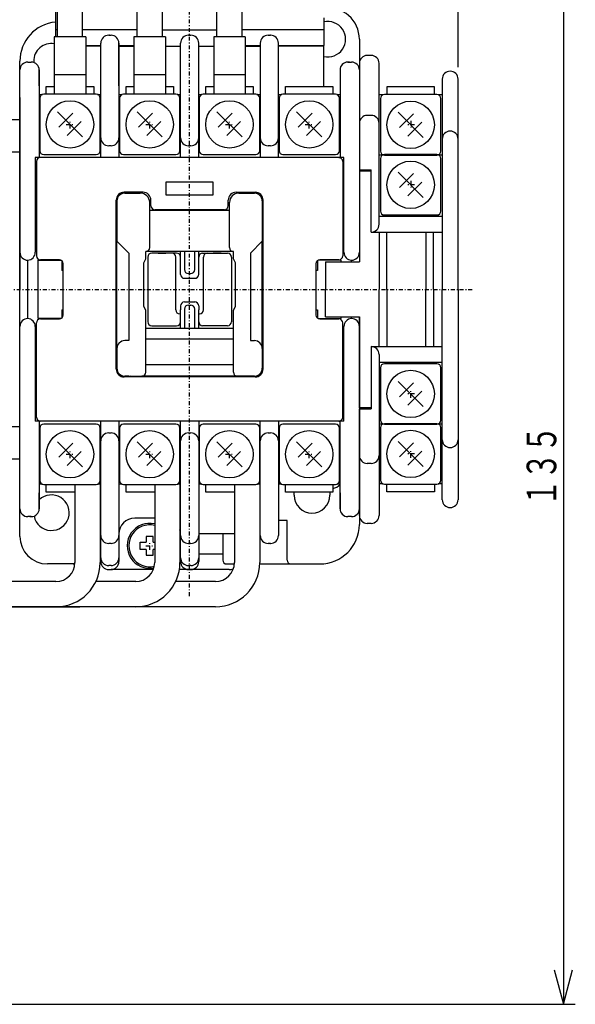
# Model space of a CAD drawing. Extents: x 0 to 285, y 0 to 413.
# Drawn here: x 90 to 160, y 211 to 336 of the extents above; entities that cross this region are included whole.
import ezdxf

# ---------------------------------------------------------------- set-up
doc = ezdxf.new("R2010")
doc.units = 0
doc.linetypes.add('DASHDOT', pattern=[1, 0.5, -0.25, 0, -0.25])
doc.layers.add('M2', color=3, linetype='CONTINUOUS')
doc.layers.add('M4', color=4, linetype='CONTINUOUS')
doc.styles.get("Standard").update_dxf_attribs({"font": 'txt', "bigfont": 'BIGFONT'})

msp = doc.modelspace()

# ---------------------------------------------------------------- linework, layer by layer
at = {"layer": 'M2', "color": 7, "linetype": 'DASHDOT'}
for p, q in [((111.038718, 262.447102), (111.038718, 347.549208)), ((95.388718, 322.227199), (96.388718, 322.227199)), ((95.388718, 322.227199), (96.388718, 322.227199)), ((95.888718, 321.727199), (95.888718, 322.727199)), ((95.888718, 321.727199), (95.888718, 322.727199)), ((105.488718, 322.227199), (106.488718, 322.227199)), ((105.488718, 322.227199), (106.488718, 322.227199)), ((105.988718, 321.727199), (105.988718, 322.727199)), ((105.988718, 321.727199), (105.988718, 322.727199)), ((115.588718, 322.227199), (116.588718, 322.227199)), ((115.588718, 322.227199), (116.588718, 322.227199)), ((116.088718, 321.727199), (116.088718, 322.727199)), ((116.088718, 321.727199), (116.088718, 322.727199)), ((125.688718, 322.227199), (126.688718, 322.227199)), ((125.688718, 322.227199), (126.688718, 322.227199)), ((126.188718, 321.727199), (126.188718, 322.727199)), ((126.188718, 321.727199), (126.188718, 322.727199)), ((22.038718, 301.327199), (147.038717, 301.327199)), ((95.888718, 279.927199), (95.888718, 280.927199)), ((95.888718, 279.927199), (95.888718, 280.927199)), ((105.988718, 279.927199), (105.988718, 280.927199)), ((105.988718, 279.927199), (105.988718, 280.927199)), ((116.088718, 279.927199), (116.088718, 280.927199)), ((116.088718, 279.927199), (116.088718, 280.927199)), ((126.188718, 279.927199), (126.188718, 280.927199)), ((126.188718, 279.927199), (126.188718, 280.927199)), ((95.388718, 280.427199), (96.388718, 280.427199)), ((95.388718, 280.427199), (96.388718, 280.427199)), ((105.488718, 280.427199), (106.488718, 280.427199)), ((105.488718, 280.427199), (106.488718, 280.427199)), ((115.588718, 280.427199), (116.588718, 280.427199)), ((115.588718, 280.427199), (116.588718, 280.427199)), ((125.688718, 280.427199), (126.688718, 280.427199)), ((125.688718, 280.427199), (126.688718, 280.427199)), ((105.488718, 268.827199), (106.488718, 268.827199)), ((105.988718, 268.327199), (105.988718, 269.327199))]:
    msp.add_line(p, q, dxfattribs=at)
at = {"layer": 'M2', "color": 7}
for p, q in [((94.038718, 341.193736), (94.038718, 333.327199)), ((128.038718, 335.727199), (128.038718, 334.227199)), ((94.288718, 334.227199), (94.038718, 334.227199)), ((104.388718, 334.227199), (97.488718, 334.227199)), ((100.788718, 333.527199), (100.988718, 333.527199)), ((100.888718, 333.527199), (100.788718, 333.527199)), ((100.988718, 333.527199), (101.088718, 333.527199)), ((107.588718, 334.227199), (114.488718, 334.227199)), ((110.888718, 333.527199), (110.988718, 333.527199)), ((110.988718, 333.527199), (111.088718, 333.527199)), ((111.088718, 333.527199), (111.188718, 333.527199)), ((128.038718, 334.227199), (117.688718, 334.227199)), ((120.988718, 333.527199), (121.088718, 333.527199)), ((121.088718, 333.527199), (121.288718, 333.527199)), ((121.288718, 333.527199), (121.188718, 333.527199)), ((128.038718, 334.227199), (128.038718, 332.227199)), ((97.888718, 332.227199), (99.788718, 332.227199)), ((99.788718, 332.127199), (97.888718, 332.127199)), ((99.788718, 329.527199), (99.788718, 332.527199)), ((102.088718, 332.527199), (102.088718, 329.527199)), ((102.088718, 328.127199), (102.088718, 332.527199)), ((102.088718, 332.227199), (103.988718, 332.227199)), ((102.088718, 332.127199), (103.988718, 332.127199)), ((107.988718, 332.127199), (109.888718, 332.127199)), ((109.888718, 318.027199), (109.888718, 332.527199)), ((112.188718, 318.027199), (112.188718, 332.527199)), ((112.188718, 332.127199), (114.088718, 332.127199)), ((118.088718, 332.227199), (119.988718, 332.227199)), ((118.088718, 332.127199), (119.988718, 332.127199)), ((119.988718, 332.527199), (119.988718, 318.027199)), ((122.288718, 318.027199), (122.288718, 332.527199)), ((122.288718, 332.227199), (128.038718, 332.227199)), ((128.038718, 332.127199), (122.288718, 332.127199)), ((128.038718, 332.127199), (128.038718, 332.227199)), ((128.038718, 327.027199), (128.038718, 332.127199)), ((132.538718, 333.027199), (132.538718, 304.827199)), ((89.538718, 270.027199), (89.538718, 330.227199)), ((90.538718, 330.127199), (90.988718, 330.127199)), ((90.788718, 330.127199), (90.988718, 330.127199)), ((91.288718, 330.227199), (91.288718, 330.081139)), ((99.788718, 320.527199), (99.788718, 329.527199)), ((102.088718, 329.527199), (102.088718, 320.527199)), ((131.088718, 330.127199), (131.538718, 330.127199)), ((131.288718, 330.127199), (131.088718, 330.127199)), ((91.988718, 329.127199), (91.988718, 325.127199)), ((91.988718, 328.127199), (91.988718, 329.127199)), ((130.088718, 329.127199), (130.088718, 318.027199)), ((91.988718, 327.127199), (91.988718, 328.127199)), ((92.888718, 326.052199), (92.888718, 327.027199)), ((92.888718, 327.027199), (93.888718, 327.027199)), ((97.888718, 327.027199), (98.888718, 327.027199)), ((98.888718, 327.027199), (98.888718, 326.052199)), ((102.088718, 327.127199), (102.088718, 328.127199)), ((102.988718, 326.052199), (102.988718, 327.027199)), ((102.988718, 327.027199), (103.988718, 327.027199)), ((107.988718, 327.027199), (108.988718, 327.027199)), ((108.988718, 327.027199), (108.988718, 326.052199)), ((113.088718, 327.027199), (114.088718, 327.027199)), ((113.088718, 326.052199), (113.088718, 327.027199)), ((118.088718, 327.027199), (119.088718, 327.027199)), ((119.088718, 327.027199), (119.088718, 326.052199)), ((123.188718, 326.052199), (123.188718, 327.027199)), ((123.188718, 327.027199), (129.188718, 327.027199)), ((129.188718, 327.027199), (129.188718, 326.052199)), ((91.988718, 326.027199), (92.407593, 326.027199)), ((99.213718, 326.052199), (92.563718, 326.052199)), ((99.369843, 326.027199), (99.788718, 326.027199)), ((102.088718, 326.027199), (102.507593, 326.027199)), ((109.313718, 326.052199), (102.663718, 326.052199)), ((109.469843, 326.027199), (109.888718, 326.027199)), ((112.188718, 326.027199), (112.607593, 326.027199)), ((119.413718, 326.052199), (112.763718, 326.052199)), ((119.569843, 326.027199), (119.988718, 326.027199)), ((122.288718, 326.027199), (122.707593, 326.027199)), ((129.513718, 326.052199), (122.863718, 326.052199)), ((129.669843, 326.027199), (130.088718, 326.027199)), ((142.363717, 326.002199), (135.713717, 326.002199)), ((91.988718, 325.127199), (91.988718, 318.027199)), ((92.063718, 325.552199), (92.063718, 318.902199)), ((99.713718, 318.902199), (99.713718, 325.552199)), ((102.163718, 325.552199), (102.163718, 318.902199)), ((109.813718, 318.902199), (109.813718, 325.552199)), ((112.263718, 325.552199), (112.263718, 318.902199)), ((119.913718, 318.902199), (119.913718, 325.552199)), ((122.363718, 325.552199), (122.363718, 318.902199)), ((130.013718, 318.902199), (130.013718, 325.552199)), ((135.213717, 325.502199), (135.213717, 318.852199)), ((142.863717, 318.852199), (142.863717, 325.502199)), ((97.479301, 320.636555), (94.297661, 323.818317)), ((96.241997, 323.641559), (94.474419, 321.873859)), ((107.579301, 320.636555), (104.397661, 323.818317)), ((106.341997, 323.641559), (104.574419, 321.873859)), ((117.679301, 320.636555), (114.497661, 323.818317)), ((116.441997, 323.641559), (114.674419, 321.873859)), ((127.779301, 320.636555), (124.597661, 323.818317)), ((126.541997, 323.641559), (124.774419, 321.873859)), ((137.448134, 323.767844), (140.629774, 320.586082)), ((137.624891, 321.823508), (139.39247, 323.591086)), ((97.302544, 322.58089), (95.534966, 320.813312)), ((107.402544, 322.58089), (105.634966, 320.813312)), ((117.502544, 322.58089), (115.734966, 320.813312)), ((127.602544, 322.58089), (125.834966, 320.813312)), ((138.685438, 320.762839), (140.453016, 322.53054)), ((99.788718, 318.027199), (99.788718, 320.527199)), ((101.088718, 319.527199), (100.788718, 319.527199)), ((102.088718, 320.527199), (102.088718, 318.027199)), ((111.188718, 319.527199), (110.888718, 319.527199)), ((121.288718, 319.527199), (120.988718, 319.527199)), ((92.563718, 318.402199), (99.213718, 318.402199)), ((102.663718, 318.402199), (109.313718, 318.402199)), ((112.763718, 318.402199), (119.413718, 318.402199)), ((122.863718, 318.402199), (129.513718, 318.402199)), ((142.363717, 318.402199), (135.713717, 318.402199)), ((135.713717, 318.352199), (142.363717, 318.352199)), ((130.588718, 318.027199), (91.488718, 318.027199)), ((91.488718, 318.027199), (91.488718, 306.027199)), ((91.638718, 317.527199), (91.638718, 305.577199)), ((92.138718, 318.027199), (91.988718, 318.027199)), ((129.938718, 318.027199), (130.088718, 318.027199)), ((130.438718, 317.527199), (130.438718, 305.577199)), ((130.588718, 306.027199), (130.588718, 318.027199)), ((135.213717, 317.902199), (135.213717, 311.252199)), ((142.863717, 311.252199), (142.863717, 317.902199)), ((137.448134, 316.167844), (140.629774, 312.986082)), ((137.624891, 314.223508), (139.39247, 315.991086)), ((108.038718, 314.927199), (108.038718, 313.327199)), ((114.038718, 314.927199), (108.038718, 314.927199)), ((114.038718, 313.327199), (114.038718, 314.927199)), ((138.685438, 313.162839), (140.453016, 314.93054)), ((105.138718, 313.627199), (102.738718, 313.627199)), ((102.838718, 313.527199), (104.788718, 313.527199)), ((102.838718, 313.527199), (103.338718, 313.527199)), ((103.238718, 313.527199), (103.238718, 313.627199)), ((103.988718, 313.627199), (103.988718, 313.527199)), ((108.038718, 313.327199), (114.038718, 313.327199)), ((116.938718, 313.627199), (119.338718, 313.627199)), ((117.288718, 313.527199), (119.238718, 313.527199)), ((118.088718, 313.527199), (118.088718, 313.627199)), ((118.738718, 313.527199), (119.238718, 313.527199)), ((118.838718, 313.627199), (118.838718, 313.527199)), ((101.738718, 291.227199), (101.738718, 312.627199)), ((101.838718, 312.527199), (101.838718, 307.427199)), ((105.988718, 306.627199), (105.988718, 312.327199)), ((106.138718, 312.327199), (105.988718, 312.327199)), ((106.138718, 311.927199), (106.138718, 312.627199)), ((115.938718, 311.927199), (115.938718, 312.627199)), ((115.938718, 312.327199), (116.088718, 312.327199)), ((116.088718, 306.627199), (116.088718, 312.327199)), ((120.238718, 312.527199), (120.238718, 307.427199)), ((120.338718, 291.227199), (120.338718, 312.627199)), ((116.088718, 311.327199), (105.988718, 311.327199)), ((115.438718, 311.427199), (106.638718, 311.427199)), ((135.713717, 310.752199), (142.363717, 310.752199)), ((91.638718, 310.227199), (91.488718, 310.227199)), ((91.591349, 307.427199), (91.591349, 310.227199)), ((91.591349, 310.077199), (91.638718, 310.077199)), ((130.588718, 310.227199), (130.438718, 310.227199)), ((130.486086, 310.077199), (130.438718, 310.077199)), ((130.486086, 307.427199), (130.486086, 310.227199)), ((91.488718, 307.427199), (91.638718, 307.427199)), ((91.591349, 307.577199), (91.638718, 307.577199)), ((101.838718, 307.427199), (103.338718, 305.927199)), ((101.838718, 293.827199), (101.838718, 307.427199)), ((120.238718, 307.427199), (118.738718, 305.927199)), ((120.238718, 293.827199), (120.238718, 307.427199)), ((130.486086, 307.577199), (130.438718, 307.577199)), ((130.438718, 307.427199), (130.588718, 307.427199)), ((91.488718, 306.027199), (91.488718, 306.025949)), ((103.338718, 305.927199), (103.338718, 294.827199)), ((105.488718, 305.177199), (105.488718, 306.127199)), ((116.588718, 306.127199), (105.488718, 306.127199)), ((108.788718, 305.927199), (106.238718, 305.927199)), ((107.038718, 305.927199), (108.038718, 305.927199)), ((109.388718, 305.927199), (108.038718, 305.927199)), ((109.888718, 304.927199), (109.888718, 306.127199)), ((110.388718, 306.127199), (110.388718, 303.827199)), ((111.688718, 303.827199), (111.688718, 306.127199)), ((112.188718, 304.927199), (112.188718, 306.127199)), ((112.688718, 305.927199), (114.038718, 305.927199)), ((113.288718, 305.927199), (115.838718, 305.927199)), ((115.038718, 305.927199), (114.038718, 305.927199)), ((116.588718, 305.177199), (116.588718, 306.127199)), ((118.738718, 305.927199), (118.738718, 294.827199)), ((130.588718, 306.025949), (130.588718, 306.027199)), ((90.538718, 297.627199), (90.538718, 305.027199)), ((91.838718, 305.027199), (94.756663, 305.027199)), ((91.838718, 297.627199), (91.838718, 305.027199)), ((94.538718, 305.077199), (92.138718, 305.077199)), ((94.838718, 304.977199), (94.838718, 303.727199)), ((95.038718, 298.077199), (95.038718, 304.577199)), ((105.238718, 304.677199), (105.488718, 305.177199)), ((105.238718, 299.177199), (105.238718, 304.677199)), ((105.738718, 305.427199), (105.738718, 297.227199)), ((105.805705, 305.677199), (105.801754, 305.670214)), ((109.288718, 298.727199), (109.288718, 305.427199)), ((109.888718, 303.227199), (109.888718, 305.427199)), ((112.188718, 303.227199), (112.188718, 305.427199)), ((112.788718, 298.727199), (112.788718, 305.427199)), ((116.338718, 305.427199), (116.338718, 297.227199)), ((116.838718, 304.677199), (116.588718, 305.177199)), ((116.838718, 299.177199), (116.838718, 304.677199)), ((127.038718, 304.577199), (127.038718, 298.077199)), ((127.238718, 304.977199), (127.238718, 303.727199)), ((130.238718, 305.027199), (127.320773, 305.027199)), ((129.938718, 305.077199), (127.538718, 305.077199)), ((130.238718, 304.827199), (130.238718, 305.027199)), ((131.538718, 304.827199), (131.538718, 305.027199)), ((95.038718, 303.727199), (94.838718, 303.727199)), ((110.888718, 303.327199), (111.188718, 303.327199)), ((127.238718, 303.727199), (127.038718, 303.727199)), ((110.388718, 302.727199), (111.688718, 302.727199)), ((110.388718, 299.727199), (111.688718, 299.727199)), ((94.838718, 298.727199), (94.838718, 297.677199)), ((94.838718, 298.727199), (95.038718, 298.727199)), ((105.488718, 298.677199), (105.238718, 299.177199)), ((105.488718, 290.827199), (105.488718, 298.677199)), ((109.888718, 298.227199), (109.788718, 298.227199)), ((109.888718, 299.227199), (109.888718, 298.727199)), ((109.888718, 298.227199), (109.888718, 298.727199)), ((109.888718, 297.727199), (109.888718, 298.227199)), ((110.388718, 298.827199), (110.388718, 296.427199)), ((110.888718, 299.327199), (111.188718, 299.327199)), ((111.688718, 296.427199), (111.688718, 298.827199)), ((112.188718, 299.227199), (112.188718, 298.727199)), ((112.188718, 298.227199), (112.188718, 298.727199)), ((112.188718, 298.227199), (112.288718, 298.227199)), ((112.188718, 297.727199), (112.188718, 298.227199)), ((116.588718, 298.677199), (116.838718, 299.177199)), ((116.588718, 290.827199), (116.588718, 298.677199)), ((127.038718, 298.727199), (127.238718, 298.727199)), ((127.238718, 298.727199), (127.238718, 297.677199)), ((91.638718, 285.127199), (91.638718, 297.077199)), ((94.756663, 297.627199), (91.838718, 297.627199)), ((92.138718, 297.577199), (94.538718, 297.577199)), ((105.488718, 297.027199), (105.524575, 297.027199)), ((109.888718, 297.227199), (109.888718, 297.727199)), ((109.888718, 296.427199), (109.888718, 297.227199)), ((112.188718, 297.227199), (112.188718, 297.727199)), ((112.188718, 296.427199), (112.188718, 297.227199)), ((116.588718, 297.027199), (116.55286, 297.027199)), ((127.320773, 297.627199), (130.238718, 297.627199)), ((127.538718, 297.577199), (129.938718, 297.577199)), ((130.238718, 297.627199), (130.238718, 297.827199)), ((130.438718, 285.127199), (130.438718, 297.077199)), ((131.538718, 297.627199), (131.538718, 297.827199)), ((132.538718, 297.827199), (132.538718, 271.527199)), ((91.488718, 296.62845), (91.488718, 296.627199)), ((91.488718, 296.627199), (91.488718, 284.627199)), ((105.488718, 296.427199), (116.588718, 296.427199)), ((106.238718, 296.727199), (109.388718, 296.727199)), ((115.838718, 296.727199), (112.688718, 296.727199)), ((130.588718, 296.627199), (130.588718, 296.62845)), ((130.588718, 284.627199), (130.588718, 296.627199)), ((103.338718, 294.827199), (102.838718, 294.827199)), ((116.588718, 295.027199), (105.488718, 295.027199)), ((118.738718, 294.827199), (119.238718, 294.827199)), ((101.838718, 293.827199), (101.838718, 291.327199)), ((120.238718, 293.827199), (120.238718, 291.327199)), ((105.488718, 291.827199), (116.588718, 291.827199)), ((135.213717, 291.402199), (135.213717, 284.752199)), ((142.363717, 291.902199), (135.713717, 291.902199)), ((142.863717, 284.752199), (142.863717, 291.402199)), ((119.338718, 290.227199), (102.738718, 290.227199)), ((102.838718, 290.327199), (104.988718, 290.327199)), ((103.338718, 290.327199), (102.838718, 290.327199)), ((103.238718, 290.227199), (103.238718, 290.327199)), ((117.088718, 290.327199), (104.988718, 290.327199)), ((108.738718, 290.327199), (108.738718, 290.227199)), ((113.338718, 290.227199), (113.338718, 290.327199)), ((119.238718, 290.327199), (117.088718, 290.327199)), ((118.738718, 290.327199), (119.238718, 290.327199)), ((118.838718, 290.327199), (118.838718, 290.227199)), ((137.448134, 289.667844), (140.629774, 286.486081)), ((137.624891, 287.723508), (139.39247, 289.491086)), ((138.685438, 286.662839), (140.453016, 288.430539)), ((130.588718, 284.627199), (91.488718, 284.627199)), ((92.138718, 284.627199), (91.988718, 284.627199)), ((91.988718, 284.627199), (91.988718, 277.527199)), ((99.788718, 266.827199), (99.788718, 284.627199)), ((102.088718, 284.627199), (102.088718, 266.827199)), ((109.888718, 266.827199), (109.888718, 284.627199)), ((112.188718, 284.627199), (112.188718, 266.827199)), ((119.988718, 270.127199), (119.988718, 284.627199)), ((122.288718, 284.627199), (122.288718, 270.127199)), ((129.938718, 284.627199), (130.088718, 284.627199)), ((130.088718, 273.527199), (130.088718, 284.627199)), ((92.063718, 283.752199), (92.063718, 277.102199)), ((99.213718, 284.252199), (92.563718, 284.252199)), ((99.713718, 277.102199), (99.713718, 283.752199)), ((102.163718, 283.752199), (102.163718, 277.102199)), ((109.313718, 284.252199), (102.663718, 284.252199)), ((109.813718, 277.102199), (109.813718, 283.752199)), ((112.263718, 283.752199), (112.263718, 277.102199)), ((119.413718, 284.252199), (112.763718, 284.252199)), ((119.913718, 277.102199), (119.913718, 283.752199)), ((122.363718, 283.752199), (122.363718, 277.102199)), ((129.513718, 284.252199), (122.863718, 284.252199)), ((130.013718, 277.102199), (130.013718, 283.752199)), ((135.213717, 283.802199), (135.213717, 277.152199)), ((142.363717, 284.302199), (135.713717, 284.302199)), ((135.713717, 284.252199), (142.363717, 284.252199)), ((142.863717, 277.152199), (142.863717, 283.802199)), ((97.479301, 278.836555), (94.297661, 282.018317)), ((100.788718, 283.127199), (101.088718, 283.127199)), ((107.579301, 278.836555), (104.397661, 282.018317)), ((110.888718, 283.127199), (111.188718, 283.127199)), ((117.679301, 278.836555), (114.497661, 282.018317)), ((120.988718, 283.127199), (121.288718, 283.127199)), ((127.779301, 278.836555), (124.597661, 282.018317)), ((137.448134, 282.067844), (140.629774, 278.886081)), ((96.241997, 281.841559), (94.474419, 280.073859)), ((97.302544, 280.78089), (95.534966, 279.013312)), ((106.341997, 281.841559), (104.574419, 280.073859)), ((107.402544, 280.78089), (105.634966, 279.013312)), ((116.441997, 281.841559), (114.674419, 280.073859)), ((117.502544, 280.78089), (115.734966, 279.013312)), ((126.541997, 281.841559), (124.774419, 280.073859)), ((127.602544, 280.78089), (125.834966, 279.013312)), ((137.624891, 280.123508), (139.39247, 281.891086)), ((138.685438, 279.062839), (140.453016, 280.830539)), ((91.988718, 277.527199), (91.988718, 273.527199)), ((92.407593, 276.627199), (91.988718, 276.627199)), ((92.563718, 276.602199), (99.213718, 276.602199)), ((92.888718, 275.627199), (92.888718, 276.602199)), ((99.788718, 276.627199), (99.369843, 276.627199)), ((102.507593, 276.627199), (102.088718, 276.627199)), ((102.663718, 276.602199), (109.313718, 276.602199)), ((102.988718, 275.627199), (102.988718, 276.602199)), ((109.888718, 276.627199), (109.469843, 276.627199)), ((112.607593, 276.627199), (112.188718, 276.627199)), ((112.763718, 276.602199), (119.413718, 276.602199)), ((113.088718, 275.627199), (113.088718, 276.602199)), ((119.988718, 276.627199), (119.569843, 276.627199)), ((122.707593, 276.627199), (122.288718, 276.627199)), ((122.863718, 276.602199), (129.513718, 276.602199)), ((123.188718, 275.627199), (123.188718, 276.602199)), ((129.188718, 276.602199), (129.188718, 275.627199)), ((130.088718, 276.627199), (129.669843, 276.627199)), ((135.713717, 276.652199), (142.363717, 276.652199)), ((91.988718, 274.527199), (91.988718, 275.527199)), ((91.988718, 273.527199), (91.988718, 274.527199)), ((96.513718, 275.627199), (92.888718, 275.627199)), ((102.088718, 275.527199), (102.088718, 274.527199)), ((106.613702, 275.627199), (102.988718, 275.627199)), ((116.713718, 275.627199), (113.088718, 275.627199)), ((129.188718, 275.627199), (123.188718, 275.627199)), ((124.288718, 275.227199), (124.288718, 275.627199)), ((128.788718, 275.627199), (128.788718, 275.227199)), ((130.088718, 275.527199), (130.088718, 274.527199)), ((130.088718, 274.527199), (130.088718, 273.527199)), ((90.988718, 272.527199), (90.538718, 272.527199)), ((90.788718, 272.527199), (90.988718, 272.527199)), ((106.613702, 272.327199), (104.088718, 272.327199)), ((123.388718, 272.027199), (122.288718, 272.027199)), ((123.388718, 267.027199), (123.388718, 272.027199)), ((131.538718, 272.527199), (131.088718, 272.527199)), ((131.288718, 272.527199), (131.088718, 272.527199)), ((99.788718, 270.827199), (99.713718, 270.827199)), ((106.438718, 270.027199), (105.538718, 270.027199)), ((105.538718, 270.027199), (105.538718, 269.277199)), ((106.438718, 269.277199), (106.438718, 270.027199)), ((116.713718, 270.327199), (112.188718, 270.327199)), ((115.238718, 270.327199), (115.238718, 267.027199)), ((119.988718, 270.327199), (119.913718, 270.327199)), ((100.988718, 269.127199), (100.788718, 269.127199)), ((101.088718, 269.127199), (100.988718, 269.127199)), ((104.788718, 268.377199), (104.788718, 269.277199)), ((104.788718, 269.277199), (105.538718, 269.277199)), ((105.538718, 268.377199), (104.788718, 268.377199)), ((105.538718, 268.377199), (105.538718, 267.627199)), ((106.438718, 269.277199), (106.613702, 269.277199)), ((106.613702, 268.377199), (106.438718, 268.377199)), ((106.438718, 267.627199), (106.438718, 268.377199)), ((110.988718, 269.127199), (110.888718, 269.127199)), ((111.088718, 269.127199), (110.988718, 269.127199)), ((111.188718, 269.127199), (111.088718, 269.127199)), ((121.088718, 269.127199), (120.988718, 269.127199)), ((121.288718, 269.127199), (121.088718, 269.127199)), ((121.188718, 269.127199), (121.288718, 269.127199)), ((105.538718, 267.627199), (106.438718, 267.627199)), ((112.188718, 267.827199), (115.238718, 267.827199)), ((96.507328, 266.527199), (93.038718, 266.527199)), ((99.834778, 266.527199), (99.710982, 266.527199)), ((101.088718, 266.327199), (100.788718, 266.327199)), ((100.788718, 265.827199), (101.088718, 265.827199)), ((106.448512, 265.827199), (101.088718, 265.827199)), ((116.038718, 265.827199), (109.744921, 265.827199)), ((111.188718, 266.327199), (110.888718, 266.327199)), ((110.888718, 265.827199), (111.188718, 265.827199)), ((115.738718, 266.527199), (116.707329, 266.527199)), ((119.910983, 266.527199), (127.538718, 266.527199))]:
    msp.add_line(p, q, dxfattribs=at)
at = {"layer": 'M2', "color": 34}
for p, q in [((94.288718, 333.327199), (94.288718, 340.127199)), ((97.488718, 333.327199), (97.488718, 340.127199)), ((104.388718, 333.327199), (104.388718, 340.127199)), ((107.588718, 333.327199), (107.588718, 340.127199)), ((114.488718, 333.327199), (114.488718, 340.127199)), ((117.688718, 333.327199), (117.688718, 340.127199)), ((97.888718, 333.327199), (93.888718, 333.327199)), ((93.888718, 333.327199), (93.888718, 326.059953)), ((97.888718, 333.327199), (97.888718, 326.059953)), ((107.988718, 333.327199), (103.988718, 333.327199)), ((103.988718, 333.327199), (103.988718, 326.059953)), ((107.988718, 333.327199), (107.988718, 326.059953)), ((118.088718, 333.327199), (114.088718, 333.327199)), ((114.088718, 333.327199), (114.088718, 326.059953)), ((118.088718, 333.327199), (118.088718, 326.059953)), ((97.888718, 328.527199), (93.888718, 328.527199)), ((107.988718, 328.527199), (103.988718, 328.527199)), ((118.088718, 328.527199), (114.088718, 328.527199)), ((96.513718, 276.602215), (96.513718, 266.702215)), ((99.713718, 276.602215), (99.713718, 266.702215)), ((106.613702, 276.602199), (106.613702, 266.702199)), ((109.813702, 276.627199), (109.813702, 266.702199)), ((116.713718, 276.602199), (116.713718, 266.702199)), ((119.913718, 276.602199), (119.913718, 266.702199)), ((94.113718, 264.302215), (69.305159, 264.302215)), ((104.213702, 264.302199), (99.173355, 264.302199)), ((114.313718, 264.302199), (109.273347, 264.302199)), ((94.113718, 261.102215), (66.313718, 261.102215)), ((69.313718, 261.102199), (97.113718, 261.102199)), ((104.213702, 261.102199), (86.613702, 261.102199)), ((114.313718, 261.102199), (97.113718, 261.102199))]:
    msp.add_line(p, q, dxfattribs=at)
at = {"layer": 'M2'}
for p, q in [((134.038718, 330.977199), (133.538718, 330.977199)), ((132.538718, 329.977199), (132.538718, 316.477199)), ((135.038718, 309.577199), (135.038718, 329.977199)), ((142.038717, 326.9772), (136.038717, 326.9772)), ((136.038717, 326.9772), (136.038717, 326.002199)), ((142.038717, 326.002199), (142.038717, 326.9772)), ((143.038717, 327.977199), (143.038717, 301.327199)), ((145.038717, 301.327199), (145.038717, 327.9772)), ((135.557594, 325.9772), (135.038718, 325.9772)), ((143.038717, 325.9772), (142.519841, 325.9772)), ((89.538718, 325.6272), (89.538718, 301.327199)), ((134.038718, 323.377199), (133.538718, 323.377199)), ((89.538718, 322.8272), (84.538718, 322.8272)), ((89.538718, 318.727199), (84.538718, 318.727199)), ((135.038718, 318.3772), (143.038717, 318.3772)), ((132.538718, 316.477199), (134.038718, 316.477199)), ((132.538718, 316.3272), (132.538718, 304.827199)), ((134.038718, 316.3272), (132.538718, 316.3272)), ((134.038718, 308.577199), (134.038718, 316.477199)), ((143.038717, 310.5772), (135.038718, 310.5772)), ((134.038718, 308.577199), (143.038717, 308.577199)), ((135.038718, 308.527199), (135.038718, 308.577199)), ((135.038718, 308.527199), (135.038718, 301.327199)), ((136.038717, 301.327199), (136.038717, 308.527199)), ((140.938717, 308.527199), (140.938717, 301.327199)), ((141.938717, 301.327199), (141.938717, 308.527199)), ((128.238717, 304.827199), (132.538718, 304.827199)), ((128.238717, 304.827199), (128.238717, 301.327199)), ((89.538718, 277.027199), (89.538718, 301.327199)), ((128.238717, 297.827199), (128.238717, 301.327199)), ((135.038718, 294.127199), (135.038718, 301.327199)), ((136.038717, 301.327199), (136.038717, 294.127199)), ((140.938717, 294.127199), (140.938717, 301.327199)), ((141.938717, 301.327199), (141.938717, 294.127199)), ((143.038717, 274.677199), (143.038717, 301.327199)), ((145.038717, 301.327199), (145.038717, 274.677199)), ((128.238717, 297.827199), (132.538718, 297.827199)), ((132.538718, 286.327199), (132.538718, 297.827199)), ((134.038718, 294.077199), (134.038718, 286.177199)), ((134.038718, 294.077199), (143.038717, 294.077199)), ((135.038718, 294.127199), (135.038718, 294.077199)), ((135.038718, 293.077199), (135.038718, 272.677199)), ((143.038717, 292.077199), (135.038718, 292.077199)), ((134.038718, 286.327199), (132.538718, 286.327199)), ((132.538718, 272.6772), (132.538718, 286.177199)), ((132.538718, 286.177199), (134.038718, 286.177199)), ((89.538718, 283.927199), (84.538718, 283.927199)), ((135.038718, 284.277199), (143.038717, 284.277199)), ((89.538718, 279.827199), (84.538718, 279.827199)), ((134.038718, 279.2772), (133.538718, 279.2772)), ((135.557594, 276.677199), (135.038718, 276.677199)), ((136.038717, 275.677199), (136.038717, 276.652199)), ((142.038717, 276.652199), (142.038717, 275.677199)), ((143.038717, 276.677199), (142.519841, 276.677199)), ((142.038717, 275.677199), (136.038717, 275.677199)), ((134.038718, 271.6772), (133.538718, 271.6772))]:
    msp.add_line(p, q, dxfattribs=at)
at = {"layer": 'M2', "linetype": 'DASHDOT'}
for p, q in [((139.538717, 322.177199), (138.538717, 322.177199)), ((139.038717, 322.677199), (139.038717, 321.677199)), ((139.538717, 314.577199), (138.538717, 314.577199)), ((139.038717, 315.077199), (139.038717, 314.077199)), ((139.038717, 287.577199), (139.038717, 288.577199)), ((139.538717, 288.077199), (138.538717, 288.077199)), ((139.038717, 279.977199), (139.038717, 280.977199)), ((139.538717, 280.477199), (138.538717, 280.477199))]:
    msp.add_line(p, q, dxfattribs=at)
at = {"layer": 'M2', "color": 7}
for centre in [(95.888718, 322.227199), (105.988718, 322.227199), (116.088718, 322.227199), (126.188718, 322.227199), (139.038717, 322.177199), (139.038717, 314.577199), (139.038717, 288.077199), (95.888718, 280.427199), (105.988718, 280.427199), (116.088718, 280.427199), (126.188718, 280.427199), (139.038717, 280.477199)]:
    msp.add_circle(centre, 3, dxfattribs=at)
for centre, radius, start, end in [((128.538718, 333.027199), 4, 0, 97.180756), ((94.538718, 330.227199), 5, 95.73917, 180), ((128.538718, 333.027199), 2.25, 257.160412, 462.839588), ((100.788718, 332.527199), 1, 90, 180), ((101.088718, 332.527199), 1, 0, 90), ((110.888718, 332.527199), 1, 90, 180), ((111.188718, 332.527199), 1, 0, 90), ((120.988718, 332.527199), 1, 90, 180), ((121.288718, 332.527199), 1, 0, 90), ((93.538718, 330.227199), 2.25, 81.050982, 180), ((90.538718, 329.127199), 1, 90, 180), ((90.988718, 329.127199), 1, 0, 90), ((131.088718, 329.127199), 1, 90, 180), ((131.538718, 329.127199), 1, 0, 90), ((92.563718, 325.552199), 0.5, 90, 180), ((99.213718, 325.552199), 0.5, 0, 90), ((102.663718, 325.552199), 0.5, 90, 180), ((109.313718, 325.552199), 0.5, 0, 90), ((112.763718, 325.552199), 0.5, 90, 180), ((119.413718, 325.552199), 0.5, 0, 90), ((122.863718, 325.552199), 0.5, 90, 180), ((129.513718, 325.552199), 0.5, 0, 90), ((135.713717, 325.502199), 0.5, 90, 180), ((142.363717, 325.502199), 0.5, 0, 90), ((100.788718, 320.527199), 1, 180, 270), ((101.088718, 320.527199), 1, 270, 360), ((110.888718, 320.527199), 1, 180, 270), ((111.188718, 320.527199), 1, 270, 360), ((120.988718, 320.527199), 1, 180, 270), ((121.288718, 320.527199), 1, 270, 360), ((92.563718, 318.902199), 0.5, 180, 270), ((99.213718, 318.902199), 0.5, 270, 360), ((102.663718, 318.902199), 0.5, 180, 270), ((109.313718, 318.902199), 0.5, 270, 360), ((112.763718, 318.902199), 0.5, 180, 270), ((119.413718, 318.902199), 0.5, 270, 360), ((122.863718, 318.902199), 0.5, 180, 270), ((129.513718, 318.902199), 0.5, 270, 360), ((135.713717, 318.852199), 0.5, 180, 270), ((135.713717, 317.902199), 0.5, 90, 180), ((142.363717, 318.852199), 0.5, 270, 360), ((142.363717, 317.902199), 0.5, 0, 90), ((92.138718, 317.527199), 0.5, 90, 180), ((129.938718, 317.527199), 0.5, 0, 90), ((102.738718, 312.627199), 1, 90, 180), ((102.838718, 312.527199), 1, 90, 180), ((102.588718, 314.027199), 0.5, 247.201593, 270), ((104.788718, 312.327199), 1.2, 0, 90), ((105.138718, 312.627199), 1, 0, 90), ((116.938718, 312.627199), 1, 90, 180), ((117.288718, 312.327199), 1.2, 90, 180), ((119.238718, 312.527199), 1, 0, 90), ((119.338718, 312.627199), 1, 0, 90), ((119.488718, 314.027199), 0.5, 270, 292.798407), ((106.638718, 311.927199), 0.5, 180, 270), ((115.438718, 311.927199), 0.5, 270, 360), ((135.713717, 311.252199), 0.5, 180, 270), ((142.363717, 311.252199), 0.5, 270, 360), ((90.538718, 306.027199), 1, 180, 270), ((90.488718, 306.025949), 1, 272.865984, 360), ((105.488718, 306.627199), 0.5, 270, 360), ((106.238718, 305.427199), 0.5, 90, 180), ((108.788718, 305.427199), 0.5, 0, 90), ((109.388718, 305.427199), 0.5, 0, 90), ((112.688718, 305.427199), 0.5, 90, 180), ((113.288718, 305.427199), 0.5, 90, 180), ((115.838718, 305.427199), 0.5, 0, 90), ((116.588718, 306.627199), 0.5, 180, 270), ((131.588718, 306.025949), 1, 180, 267.134016), ((131.538718, 306.027199), 1, 270, 360), ((92.138718, 305.577199), 0.5, 180, 270), ((94.538718, 304.577199), 0.5, 0, 90), ((127.538718, 304.577199), 0.5, 90, 180), ((129.938718, 305.577199), 0.5, 270, 360), ((110.388718, 303.227199), 0.5, 180, 270), ((110.888718, 303.827199), 0.5, 180, 270), ((111.188718, 303.827199), 0.5, 270, 360), ((111.688718, 303.227199), 0.5, 270, 360), ((110.388718, 299.227199), 0.5, 90, 180), ((111.688718, 299.227199), 0.5, 0, 90), ((109.788718, 298.727199), 0.5, 180, 270), ((110.888718, 298.827199), 0.5, 90, 180), ((111.188718, 298.827199), 0.5, 0, 90), ((112.288718, 298.727199), 0.5, 270, 360), ((90.538718, 296.627199), 1, 90, 180), ((90.488718, 296.62845), 1, 0, 87.134016), ((92.138718, 297.077199), 0.5, 90, 180), ((94.538718, 298.077199), 0.5, 270, 360), ((106.238718, 297.227199), 0.5, 180, 270), ((106.196752, 297.188366), 0.44285, 206.131697, 224.639687), ((109.388718, 297.227199), 0.5, 270, 360), ((112.688718, 297.227199), 0.5, 180, 270), ((115.838718, 297.227199), 0.5, 270, 360), ((127.538718, 298.077199), 0.5, 180, 270), ((129.938718, 297.077199), 0.5, 0, 90), ((131.588718, 296.62845), 1, 92.865984, 180), ((131.538718, 296.627199), 1, 0, 90), ((102.838718, 293.827199), 1, 90, 180), ((119.238718, 293.827199), 1, 0, 90), ((102.738718, 291.227199), 1, 180, 270), ((102.838718, 291.327199), 1, 180, 270), ((104.988718, 290.827199), 0.5, 270, 360), ((117.088718, 290.827199), 0.5, 180, 270), ((119.238718, 291.327199), 1, 270, 360), ((119.338718, 291.227199), 1, 270, 360), ((135.713717, 291.402199), 0.5, 90, 180), ((142.363717, 291.402199), 0.5, 0, 90), ((102.588718, 289.827199), 0.5, 90, 112.798407), ((103.488718, 289.827199), 0.5, 53.130102, 90), ((108.488718, 289.827199), 0.5, 90, 126.869898), ((109.388718, 289.827199), 0.5, 53.130102, 90), ((112.688718, 289.827199), 0.5, 90, 126.869898), ((113.588718, 289.827199), 0.5, 53.130102, 90), ((118.588718, 289.827199), 0.5, 90, 126.869898), ((119.488718, 289.827199), 0.5, 67.201593, 90), ((92.138718, 285.127199), 0.5, 180, 270), ((129.938718, 285.127199), 0.5, 270, 360), ((135.713717, 284.752199), 0.5, 180, 270), ((142.363717, 284.752199), 0.5, 270, 360), ((92.563718, 283.752199), 0.5, 90, 180), ((99.213718, 283.752199), 0.5, 0, 90), ((102.663718, 283.752199), 0.5, 90, 180), ((109.313718, 283.752199), 0.5, 0, 90), ((112.763718, 283.752199), 0.5, 90, 180), ((119.413718, 283.752199), 0.5, 0, 90), ((122.863718, 283.752199), 0.5, 90, 180), ((129.513718, 283.752199), 0.5, 0, 90), ((135.713717, 283.802199), 0.5, 90, 180), ((142.363717, 283.802199), 0.5, 0, 90), ((100.788718, 282.127199), 1, 90, 180), ((101.088718, 282.127199), 1, 0, 90), ((110.888718, 282.127199), 1, 90, 180), ((111.188718, 282.127199), 1, 0, 90), ((120.988718, 282.127199), 1, 90, 180), ((121.288718, 282.127199), 1, 0, 90), ((92.563718, 277.102199), 0.5, 180, 270), ((99.213718, 277.102199), 0.5, 270, 360), ((102.663718, 277.102199), 0.5, 180, 270), ((109.313718, 277.102199), 0.5, 270, 360), ((112.763718, 277.102199), 0.5, 180, 270), ((119.413718, 277.102199), 0.5, 270, 360), ((122.863718, 277.102199), 0.5, 180, 270), ((129.513718, 277.102199), 0.5, 270, 360), ((135.713717, 277.152199), 0.5, 180, 270), ((142.363717, 277.152199), 0.5, 270, 360), ((128.538718, 278.227199), 2.25, 286.791447, 313.542219), ((93.538718, 273.027199), 2.25, 191.257189, 493.542219), ((126.538718, 275.227199), 2.25, 180, 360), ((90.538718, 273.527199), 1, 180, 270), ((90.988718, 273.527199), 1, 270, 360), ((131.088718, 273.527199), 1, 180, 270), ((131.538718, 273.527199), 1, 270, 360), ((104.088718, 270.327199), 2, 90, 180), ((105.988718, 268.827199), 2.85, 77.332495, 280.674593), ((105.988718, 268.827199), 2.65, 76.358662, 282.650486), ((107.888718, 270.327199), 2, 0, 15.74216), ((127.538718, 271.527199), 5, 270, 360), ((93.038718, 270.027199), 3.5, 180, 270), ((100.788718, 270.127199), 1, 180, 270), ((101.088718, 270.127199), 1, 270, 360), ((110.888718, 270.127199), 1, 180, 270), ((111.188718, 270.127199), 1, 270, 360), ((120.988718, 270.127199), 1, 180, 270), ((121.288718, 270.127199), 1, 270, 360), ((100.788718, 267.327199), 1, 180, 270), ((101.088718, 267.327199), 1, 270, 360), ((110.888718, 267.327199), 1, 180, 270), ((111.188718, 267.327199), 1, 270, 360), ((115.738718, 267.027199), 0.5, 180, 270), ((123.888718, 267.027199), 0.5, 180, 270), ((96.288718, 267.027199), 0.5, 270, 296.338984), ((100.788718, 266.827199), 1, 180, 270), ((101.088718, 266.827199), 1, 270, 360), ((110.888718, 266.827199), 1, 180, 270), ((111.188718, 266.827199), 1, 270, 360), ((116.038718, 267.827199), 2, 270, 285.58129)]:
    msp.add_arc(centre, radius, start, end, dxfattribs=at)
at = {"layer": 'M2'}
for centre, start, end in [((133.538717, 329.977199), 90, 180), ((134.038717, 329.977199), 0, 90), ((144.038717, 327.977199), 90, 180), ((144.038717, 327.977199), 0, 90), ((133.538717, 322.377199), 90, 180), ((134.038717, 322.377199), 0, 90), ((144.038717, 320.377199), 90, 180), ((144.038717, 320.377199), 0, 90), ((134.038717, 309.577199), 270, 360), ((134.038717, 293.077199), 0, 90), ((144.038717, 282.277199), 180, 270), ((144.038717, 282.277199), 270, 360), ((133.538717, 280.277199), 180, 270), ((134.038717, 280.277199), 270, 360), ((144.038717, 274.677199), 180, 270), ((144.038717, 274.677199), 270, 360), ((133.538717, 272.677199), 180, 270), ((134.038717, 272.677199), 270, 360)]:
    msp.add_arc(centre, 1, start, end, dxfattribs=at)
at = {"layer": 'M2', "color": 34}
for centre, radius, start, end in [((90.888718, 326.059953), 3, 359.851917, 360), ((100.888718, 326.059953), 3, 180, 180.148083), ((100.988718, 326.059953), 3, 359.851917, 360), ((110.988718, 326.059953), 3, 180, 180.148083), ((111.088718, 326.059953), 3, 359.851917, 360), ((121.088718, 326.059953), 3, 180, 180.148083), ((94.113718, 266.702215), 5.6, 270, 360), ((94.113718, 266.702215), 2.4, 270, 360), ((104.213702, 266.702199), 2.4, 270, 360), ((104.213702, 266.702199), 5.6, 270, 360), ((114.313718, 266.702199), 2.4, 270, 360), ((114.313718, 266.702199), 5.6, 270, 360)]:
    msp.add_arc(centre, radius, start, end, dxfattribs=at)
at = {"layer": 'M4'}
for p, q in [((145.038714, 329.478705), (145.038714, 376.212297)), ((158.388287, 345.727207), (158.388287, 210.727203)), ((157.222436, 215.078221), (158.388287, 210.727203)), ((158.388287, 210.727203), (159.554139, 215.078221)), ((69.214717, 210.727203), (159.889789, 210.727203))]:
    msp.add_line(p, q, dxfattribs=at)

# ---------------------------------------------------------------- texts
at = {"layer": 'M4', "width": 0.666667}
msp.add_text('１３５', height=3.753754, rotation=90.000003, dxfattribs=at).set_placement((157.487396, 273.813617))

doc.saveas('drawing.dxf')
